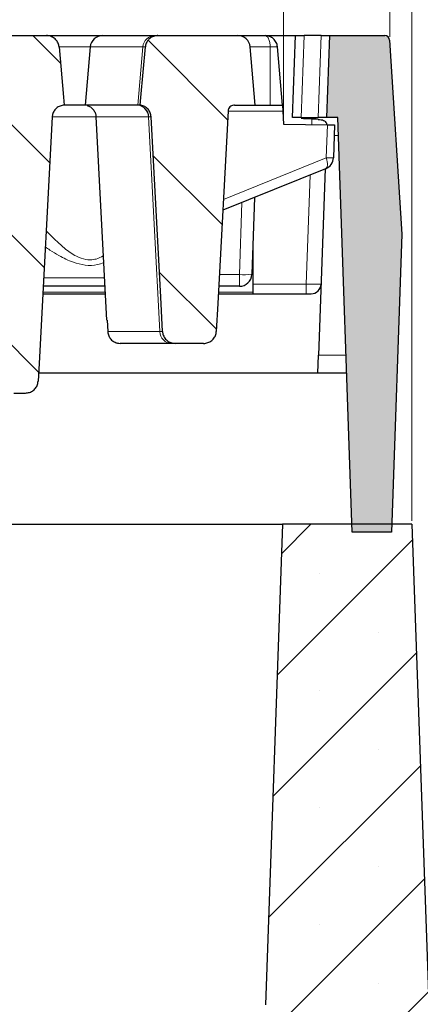
# Model space of a CAD drawing. Units: millimetres. Extents: x 0 to 420, y 0 to 297.
# Drawn here: x 335 to 346, y 212 to 240 of the extents above; entities that cross this region are included whole.
import ezdxf

# ---------------------------------------------------------------- set-up
doc = ezdxf.new("R2010")
doc.units = ezdxf.units.MM
doc.styles.add('SLDTEXTSTYLE0', font='TXT', dxfattribs={"width": 0.605})
doc.dimstyles.new('SLDDIMSTYLE2', dxfattribs={"dimtxt": 3.5, "dimasz": 3.5, "dimexe": 0, "dimexo": 0.0625, "dimgap": 0.875, "dimtad": 1, "dimdec": 0, "dimlfac": 7, "dimrnd": 1e-09, "dimzin": 12, "dimdsep": 46, "dimtxsty": 'SLDTEXTSTYLE0', "dimsah": 1, "dimcen": 0.09, "dimadec": 0, "dimazin": 3, "dimtfac": 1, "dimtdec": 3, "dimtofl": 0, "dimtmove": 0, "dimatfit": 3, "dimfxl": 0, "dimfrac": 2, "dimtolj": 1, "dimtzin": 12, "dimarcsym": 0})
doc.dimstyles.new('SLDDIMSTYLE3', dxfattribs={"dimtxt": 3.5, "dimasz": 3.5, "dimexe": 0, "dimexo": 0.0625, "dimgap": 0.875, "dimtad": 1, "dimlfac": 7, "dimrnd": 1e-09, "dimzin": 12, "dimdsep": 46, "dimtxsty": 'SLDTEXTSTYLE0', "dimsah": 1, "dimcen": 0.09, "dimadec": 0, "dimazin": 3, "dimtol": 1, "dimtm": 2, "dimtfac": 1, "dimtdec": 0, "dimtofl": 0, "dimtmove": 0, "dimatfit": 3, "dimfxl": 0, "dimfrac": 2, "dimtolj": 1, "dimarcsym": 0})
doc.dimstyles.new('SLDDIMSTYLE4', dxfattribs={"dimtxt": 3.5, "dimasz": 3.5, "dimexe": 0, "dimexo": 0.0625, "dimgap": 0.875, "dimtad": 1, "dimdec": 0, "dimlfac": 7, "dimrnd": 1e-09, "dimzin": 12, "dimdsep": 46, "dimtxsty": 'SLDTEXTSTYLE0', "dimsah": 1, "dimcen": 0.09, "dimadec": 0, "dimazin": 3, "dimtol": 1, "dimtp": 2, "dimtm": 2, "dimtfac": 1, "dimtdec": 0, "dimtofl": 0, "dimtmove": 0, "dimatfit": 3, "dimfxl": 0, "dimfrac": 2, "dimtolj": 1, "dimarcsym": 0})
pattern_1 = [(135, (0, 0), (-1.5875, -1.5875), [])]

# ---------------------------------------------------------------- blocks, each defined once
blk = doc.blocks.new('_D_9')
at = {"color": 7, "linetype": 'Continuous', "lineweight": 18}
for p, q in [((289.681, 236.99), (289.681, 250.578)), ((342.452, 236.99), (342.452, 250.579)), ((289.681, 249.578), (342.452, 249.579))]:
    blk.add_line(p, q, dxfattribs=at)
for points in [[(289.681, 249.578), (293.181, 249.04), (293.181, 250.117)], [(342.452, 249.579), (338.952, 250.117), (338.952, 249.04)]]:
    blk.add_solid(points, dxfattribs=at)
at = {"color": 7, "linetype": 'Continuous', "lineweight": 18, "attachment_point": 1, "rotation": 0.0005, "style": 'SLDTEXTSTYLE0'}
for s, insert, char_height in [('0', (319.596, 256.198), 2.45), ('370', (311.002, 254.09), 3.5), ('2', (319.597, 253.04), 2.45), ('-', (318.678, 253.04), 2.45)]:
    blk.add_mtext(s, dxfattribs=dict(at, insert=insert, char_height=char_height))
blk = doc.blocks.new('_D_10')
at = {"color": 7, "linetype": 'Continuous', "lineweight": 18}
for p, q in [((286.63, 239.401), (286.63, 260.578)), ((345.504, 239.401), (345.504, 260.578)), ((286.63, 259.578), (345.504, 259.578))]:
    blk.add_line(p, q, dxfattribs=at)
for points in [[(286.63, 259.578), (290.13, 259.039), (290.13, 260.116)], [(345.504, 259.578), (342.004, 260.116), (342.004, 259.039)]]:
    blk.add_solid(points, dxfattribs=at)
at = {"color": 7, "linetype": 'Continuous', "lineweight": 18, "attachment_point": 1, "style": 'SLDTEXTSTYLE0'}
for s, insert, char_height in [('412', (310.538, 264.089), 3.5), ('±2', (318.213, 263.039), 2.45)]:
    blk.add_mtext(s, dxfattribs=dict(at, insert=insert, char_height=char_height))
blk = doc.blocks.new('_D_11')
at = {"color": 7, "linetype": 'Continuous', "lineweight": 18}
for p, q in [((281.467, 230.966), (281.467, 269.381)), ((346.144, 225.474), (346.144, 269.381)), ((281.467, 268.381), (346.144, 268.381))]:
    blk.add_line(p, q, dxfattribs=at)
for points in [[(281.467, 268.381), (284.967, 267.842), (284.967, 268.919)], [(346.144, 268.381), (342.644, 268.919), (342.644, 267.842)]]:
    blk.add_solid(points, dxfattribs=at)
at = {"color": 7, "linetype": 'Continuous', "lineweight": 18, "insert": (310.517, 272.892), "char_height": 3.5, "attachment_point": 1, "style": 'SLDTEXTSTYLE0'}
blk.add_mtext('453', dxfattribs=at)

msp = doc.modelspace()

# ---------------------------------------------------------------- hatches: boundary and pattern name
at = {"linetype": 'Continuous', "lineweight": 18}
h = msp.add_hatch(dxfattribs=at)
h.set_pattern_fill('DIN 201 Grauguss', scale=0.5, angle=90, style=0, pattern_type=2)
h.set_pattern_definition(pattern_1)
edge = h.paths.add_edge_path(flags=0)
edge.add_spline(control_points=[(333.6127, 237.4353), (333.6189, 237.4345), (333.6251, 237.4335), (333.6312, 237.4324), (333.6711, 237.4251), (333.7103, 237.4109), (333.7456, 237.391), (333.7803, 237.3714), (333.8122, 237.3458), (333.8386, 237.316), (333.8648, 237.2864), (333.8864, 237.2521), (333.9015, 237.2156), (333.9165, 237.1791), (333.9255, 237.1394), (333.9276, 237.1)], knot_values=[0, 0, 0, 0, 0.0001314, 0.0001314, 0.0001314, 0.0009943, 0.0009943, 0.0009943, 0.0018421, 0.0018421, 0.0018421, 0.0026824, 0.0026824, 0.0026824, 0.0035232, 0.0035232, 0.0035232, 0.0035232], weights=[1, 1, 1, 1, 1, 1, 1, 1, 1, 1, 1, 1, 1, 1, 1, 1], degree=3, periodic=0)
edge.add_spline(control_points=[(333.9276, 237.1), (334.0539, 234.7339), (334.1802, 232.3678), (334.3064, 230.0018), (334.3156, 229.8305), (334.3247, 229.6593), (334.3339, 229.488)], knot_values=[0.1007754, 0.1007754, 0.1007754, 0.1007754, 0.1505337, 0.1505337, 0.1505337, 0.1541349, 0.1541349, 0.1541349, 0.1541349], weights=[1, 1, 1, 1, 1, 1, 1], degree=3, periodic=0)
edge.add_spline(control_points=[(334.3339, 229.488), (334.3344, 229.4778), (334.3354, 229.4676), (334.3368, 229.4575), (334.3423, 229.4186), (334.3546, 229.3801), (334.3727, 229.3452), (334.3835, 229.3243), (334.3964, 229.3044), (334.4111, 229.286), (334.4365, 229.2543), (334.4678, 229.2266), (334.5023, 229.2051), (334.5368, 229.1836), (334.5754, 229.1678), (334.615, 229.1588), (334.6418, 229.1527), (334.6695, 229.1496), (334.697, 229.1496)], knot_values=[0.0142425, 0.0142425, 0.0142425, 0.0142425, 0.0144557, 0.0144557, 0.0144557, 0.01528, 0.01528, 0.01528, 0.0157697, 0.0157697, 0.0157697, 0.0166229, 0.0166229, 0.0166229, 0.0174754, 0.0174754, 0.0174754, 0.018052, 0.018052, 0.018052, 0.018052], weights=[1, 1, 1, 1, 1, 1, 1, 1, 1, 1, 1, 1, 1, 1, 1, 1, 1, 1, 1], degree=3, periodic=0)
edge.add_line((334.697, 229.1496), (335.0272, 229.1496))
edge.add_spline(control_points=[(335.0272, 229.1496), (335.0658, 229.1496), (335.1049, 229.1558), (335.1416, 229.1677), (335.181, 229.1805), (335.2187, 229.2003), (335.2515, 229.2256), (335.284, 229.2506), (335.3126, 229.2816), (335.3348, 229.316), (335.3566, 229.3499), (335.3727, 229.3881), (335.3819, 229.4273), (335.3865, 229.4472), (335.3894, 229.4676), (335.3905, 229.488)], knot_values=[0.0034266, 0.0034266, 0.0034266, 0.0034266, 0.0042375, 0.0042375, 0.0042375, 0.0051075, 0.0051075, 0.0051075, 0.0059686, 0.0059686, 0.0059686, 0.0068145, 0.0068145, 0.0068145, 0.0072426, 0.0072426, 0.0072426, 0.0072426], weights=[1, 1, 1, 1, 1, 1, 1, 1, 1, 1, 1, 1, 1, 1, 1, 1], degree=3, periodic=0)
edge.add_spline(control_points=[(335.3905, 229.488), (335.3995, 229.6575), (335.4086, 229.827), (335.4176, 229.9965), (335.544, 232.3634), (335.6703, 234.7303), (335.7967, 237.0972)], knot_values=[0.1465078, 0.1465078, 0.1465078, 0.1465078, 0.1500723, 0.1500723, 0.1500723, 0.1998478, 0.1998478, 0.1998478, 0.1998478], weights=[1, 1, 1, 1, 1, 1, 1], degree=3, periodic=0)
edge.add_spline(control_points=[(335.7967, 237.0972), (335.7974, 237.11), (335.7988, 237.1228), (335.8009, 237.1354), (335.8074, 237.175), (335.821, 237.214), (335.8404, 237.2491), (335.8602, 237.2848), (335.8866, 237.3176), (335.9173, 237.3445), (335.9483, 237.3718), (335.9846, 237.394), (336.0229, 237.4093), (336.0612, 237.4246), (336.1027, 237.4335), (336.1439, 237.4353)], knot_values=[0, 0, 0, 0, 0.0002689, 0.0002689, 0.0002689, 0.0011227, 0.0011227, 0.0011227, 0.0019926, 0.0019926, 0.0019926, 0.0028712, 0.0028712, 0.0028712, 0.0037491, 0.0037491, 0.0037491, 0.0037491], weights=[1, 1, 1, 1, 1, 1, 1, 1, 1, 1, 1, 1, 1, 1, 1, 1], degree=3, periodic=0)
edge.add_spline(control_points=[(336.1439, 237.4353), (336.1372, 237.5104), (336.1305, 237.5854), (336.1238, 237.6605), (336.0808, 238.1434), (336.0377, 238.6263), (335.9947, 239.1093)], knot_values=[0.0286176, 0.0286176, 0.0286176, 0.0286176, 0.0302001, 0.0302001, 0.0302001, 0.040382, 0.040382, 0.040382, 0.040382], weights=[1, 1, 1, 1, 1, 1, 1], degree=3, periodic=0)
edge.add_spline(control_points=[(335.9947, 239.1093), (335.9939, 239.1174), (335.9929, 239.1255), (335.9916, 239.1336), (335.9854, 239.1724), (335.9725, 239.2106), (335.9538, 239.2451), (335.9351, 239.2799), (335.9102, 239.3118), (335.8812, 239.3386), (335.8517, 239.3657), (335.8173, 239.3882), (335.7806, 239.4042), (335.7433, 239.4206), (335.7026, 239.4308), (335.662, 239.4341), (335.6521, 239.4349), (335.6421, 239.4353), (335.6322, 239.4353)], knot_values=[0.0091178, 0.0091178, 0.0091178, 0.0091178, 0.0092879, 0.0092879, 0.0092879, 0.010112, 0.010112, 0.010112, 0.0109404, 0.0109404, 0.0109404, 0.0117811, 0.0117811, 0.0117811, 0.0126374, 0.0126374, 0.0126374, 0.0128444, 0.0128444, 0.0128444, 0.0128444], weights=[1, 1, 1, 1, 1, 1, 1, 1, 1, 1, 1, 1, 1, 1, 1, 1, 1, 1, 1], degree=3, periodic=0)
edge.add_line((335.6322, 239.4353), (334.124, 239.4353))
edge.add_spline(control_points=[(334.124, 239.4353), (334.1118, 239.4353), (334.0995, 239.4347), (334.0873, 239.4335), (334.0461, 239.4294), (334.0051, 239.4181), (333.9676, 239.4005), (333.9302, 239.383), (333.8953, 239.3588), (333.866, 239.3298), (333.8472, 239.3112), (333.8304, 239.2904), (333.8162, 239.2682), (333.7949, 239.2349), (333.779, 239.1976), (333.7699, 239.1591), (333.766, 239.1428), (333.7633, 239.1261), (333.7618, 239.1093)], knot_values=[0.0132324, 0.0132324, 0.0132324, 0.0132324, 0.0134879, 0.0134879, 0.0134879, 0.0143578, 0.0143578, 0.0143578, 0.0152251, 0.0152251, 0.0152251, 0.0157753, 0.0157753, 0.0157753, 0.0166045, 0.0166045, 0.0166045, 0.0169564, 0.0169564, 0.0169564, 0.0169564], weights=[1, 1, 1, 1, 1, 1, 1, 1, 1, 1, 1, 1, 1, 1, 1, 1, 1, 1, 1], degree=3, periodic=0)
edge.add_spline(control_points=[(333.7618, 239.1093), (333.7186, 238.6248), (333.6755, 238.1403), (333.6323, 237.6559), (333.6258, 237.5823), (333.6192, 237.5088), (333.6127, 237.4353)], knot_values=[0.0199858, 0.0199858, 0.0199858, 0.0199858, 0.0302001, 0.0302001, 0.0302001, 0.0317501, 0.0317501, 0.0317501, 0.0317501], weights=[1, 1, 1, 1, 1, 1, 1], degree=3, periodic=0)
h = msp.add_hatch(dxfattribs=at)
h.set_pattern_fill('DIN 201 Grauguss', scale=0.5, angle=90, style=0, pattern_type=2)
h.set_pattern_definition(pattern_1)
edge = h.paths.add_edge_path(flags=0)
edge.add_spline(control_points=[(338.6419, 237.1), (338.7343, 235.3685), (338.8267, 233.637), (338.9191, 231.9055), (338.9367, 231.5759), (338.9543, 231.2463), (338.9719, 230.9166)], knot_values=[0.0847098, 0.0847098, 0.0847098, 0.0847098, 0.1211227, 0.1211227, 0.1211227, 0.1280551, 0.1280551, 0.1280551, 0.1280551], weights=[1, 1, 1, 1, 1, 1, 1], degree=3, periodic=0)
edge.add_spline(control_points=[(338.9719, 230.9166), (338.9727, 230.9013), (338.9746, 230.886), (338.9774, 230.8709), (338.9846, 230.8323), (338.9985, 230.7944), (339.018, 230.7603), (339.0297, 230.7399), (339.0436, 230.7205), (339.0591, 230.7027), (339.0859, 230.6721), (339.1184, 230.6457), (339.1538, 230.6257), (339.1893, 230.6057), (339.2286, 230.5915), (339.2686, 230.5842), (339.2905, 230.5802), (339.3128, 230.5782), (339.335, 230.5782)], knot_values=[0.0141349, 0.0141349, 0.0141349, 0.0141349, 0.0144553, 0.0144553, 0.0144553, 0.0152795, 0.0152795, 0.0152795, 0.0157697, 0.0157697, 0.0157697, 0.0166247, 0.0166247, 0.0166247, 0.017479, 0.017479, 0.017479, 0.0179442, 0.0179442, 0.0179442, 0.0179442], weights=[1, 1, 1, 1, 1, 1, 1, 1, 1, 1, 1, 1, 1, 1, 1, 1, 1, 1, 1], degree=3, periodic=0)
edge.add_line((339.335, 230.5782), (340.1532, 230.5782))
edge.add_spline(control_points=[(340.1532, 230.5782), (340.1642, 230.5782), (340.1753, 230.5786), (340.1862, 230.5796), (340.2275, 230.5833), (340.2687, 230.5942), (340.3065, 230.6114), (340.3441, 230.6285), (340.3793, 230.6524), (340.4089, 230.6812), (340.4382, 230.7096), (340.463, 230.7435), (340.4809, 230.7801), (340.4986, 230.816), (340.5102, 230.8555), (340.5148, 230.8952), (340.5156, 230.9023), (340.5162, 230.9095), (340.5166, 230.9166)], knot_values=[0.0006411, 0.0006411, 0.0006411, 0.0006411, 0.0008705, 0.0008705, 0.0008705, 0.0017411, 0.0017411, 0.0017411, 0.0026095, 0.0026095, 0.0026095, 0.0034657, 0.0034657, 0.0034657, 0.0043061, 0.0043061, 0.0043061, 0.0044547, 0.0044547, 0.0044547, 0.0044547], weights=[1, 1, 1, 1, 1, 1, 1, 1, 1, 1, 1, 1, 1, 1, 1, 1, 1, 1, 1], degree=3, periodic=0)
edge.add_spline(control_points=[(340.5166, 230.9166), (340.5311, 231.1878), (340.5456, 231.4591), (340.5601, 231.7303), (340.6586, 233.5756), (340.7571, 235.4208), (340.8556, 237.2661)], knot_values=[0.0905098, 0.0905098, 0.0905098, 0.0905098, 0.0962137, 0.0962137, 0.0962137, 0.1350193, 0.1350193, 0.1350193, 0.1350193], weights=[1, 1, 1, 1, 1, 1, 1], degree=3, periodic=0)
edge.add_spline(control_points=[(340.8556, 237.2661), (340.8561, 237.2761), (340.8575, 237.2861), (340.8598, 237.2958), (340.8626, 237.3081), (340.8668, 237.3203), (340.8722, 237.3317), (340.8808, 237.3501), (340.8929, 237.3673), (340.9073, 237.3817), (340.9219, 237.3963), (340.9392, 237.4085), (340.9579, 237.4174), (340.9766, 237.4263), (340.9971, 237.4321), (341.0177, 237.4343), (341.0242, 237.435), (341.0307, 237.4353), (341.0372, 237.4353)], knot_values=[0.0077454, 0.0077454, 0.0077454, 0.0077454, 0.0079566, 0.0079566, 0.0079566, 0.0082225, 0.0082225, 0.0082225, 0.008654, 0.008654, 0.008654, 0.0090916, 0.0090916, 0.0090916, 0.0095307, 0.0095307, 0.0095307, 0.0096678, 0.0096678, 0.0096678, 0.0096678], weights=[1, 1, 1, 1, 1, 1, 1, 1, 1, 1, 1, 1, 1, 1, 1, 1, 1, 1, 1], degree=3, periodic=0)
edge.add_line((341.0372, 237.4353), (341.6382, 237.4353))
edge.add_line((341.6382, 237.4353), (341.4918, 239.1093))
edge.add_arc((341.136, 239.0782), 0.3571, 5, 90)
edge.add_line((341.136, 239.4353), (338.8383, 239.4353))
edge.add_spline(control_points=[(338.8383, 239.4353), (338.8261, 239.4353), (338.8138, 239.4347), (338.8016, 239.4335), (338.7604, 239.4294), (338.7194, 239.4181), (338.6819, 239.4005), (338.6445, 239.383), (338.6096, 239.3588), (338.5803, 239.3298), (338.5615, 239.3112), (338.5447, 239.2904), (338.5304, 239.2682), (338.5092, 239.2349), (338.4933, 239.1976), (338.4842, 239.1591), (338.4803, 239.1428), (338.4776, 239.1261), (338.4761, 239.1093)], knot_values=[0.0132324, 0.0132324, 0.0132324, 0.0132324, 0.0134879, 0.0134879, 0.0134879, 0.0143578, 0.0143578, 0.0143578, 0.0152251, 0.0152251, 0.0152251, 0.0157753, 0.0157753, 0.0157753, 0.0166045, 0.0166045, 0.0166045, 0.0169564, 0.0169564, 0.0169564, 0.0169564], weights=[1, 1, 1, 1, 1, 1, 1, 1, 1, 1, 1, 1, 1, 1, 1, 1, 1, 1, 1], degree=3, periodic=0)
edge.add_spline(control_points=[(338.4761, 239.1093), (338.4329, 238.6248), (338.3898, 238.1403), (338.3466, 237.6559), (338.34, 237.5823), (338.3335, 237.5088), (338.3269, 237.4353)], knot_values=[0.0199858, 0.0199858, 0.0199858, 0.0199858, 0.0302001, 0.0302001, 0.0302001, 0.0317501, 0.0317501, 0.0317501, 0.0317501], weights=[1, 1, 1, 1, 1, 1, 1], degree=3, periodic=0)
edge.add_spline(control_points=[(338.3269, 237.4353), (338.3332, 237.4345), (338.3393, 237.4335), (338.3455, 237.4324), (338.3854, 237.4251), (338.4245, 237.4109), (338.4599, 237.391), (338.4946, 237.3714), (338.5264, 237.3458), (338.5529, 237.316), (338.5791, 237.2864), (338.6007, 237.2521), (338.6157, 237.2156), (338.6308, 237.1791), (338.6398, 237.1394), (338.6419, 237.1)], knot_values=[0, 0, 0, 0, 0.0001314, 0.0001314, 0.0001314, 0.0009943, 0.0009943, 0.0009943, 0.0018421, 0.0018421, 0.0018421, 0.0026824, 0.0026824, 0.0026824, 0.0035232, 0.0035232, 0.0035232, 0.0035232], weights=[1, 1, 1, 1, 1, 1, 1, 1, 1, 1, 1, 1, 1, 1, 1, 1], degree=3, periodic=0)
h = msp.add_hatch(color=7, dxfattribs=at)
edge = h.paths.add_edge_path(flags=0)
edge.add_line((344.0131, 237.0782), (344.4296, 225.1496))
edge.add_line((344.4296, 225.1496), (345.553, 225.1496))
edge.add_line((345.553, 225.1496), (345.8524, 233.721))
edge.add_line((345.8524, 233.721), (345.5037, 239.3014))
edge.add_arc((345.3611, 239.2924), 0.1429, 3.575, 90)
edge.add_line((345.3611, 239.4353), (343.7811, 239.4353))
edge.add_line((343.7811, 239.4353), (343.6988, 237.0782))
edge.add_line((343.6988, 237.0782), (344.0131, 237.0782))
h = msp.add_hatch(dxfattribs=at)
h.set_pattern_fill('SACNCR', style=0)
h.paths.add_polyline_path([(388.7093, 197.2924), (388.7093, 211.5782), (346.6259, 211.5782), (346.1441, 225.3739), (342.4176, 225.3739), (341.9345, 211.5389), (341.3055, 210.8643), (341.7794, 197.2924)], flags=0)
edge = h.paths.add_edge_path(flags=0)
edge.add_line((375.8529, 201.1924), (375.8529, 201.2496))
edge.add_spline(control_points=[(375.8529, 201.2496), (375.8548, 201.2892), (375.861, 201.3288), (375.8712, 201.3672), (375.8875, 201.429), (375.9148, 201.4889), (375.9507, 201.5418), (375.9866, 201.5947), (376.0321, 201.6422), (376.0835, 201.6802), (376.1349, 201.7183), (376.1936, 201.748), (376.2547, 201.7669), (376.3158, 201.7858), (376.381, 201.7944), (376.4449, 201.792), (376.5088, 201.7897), (376.5732, 201.7762), (376.6327, 201.7528), (376.6922, 201.7294), (376.7485, 201.6954), (376.797, 201.6536), (376.8454, 201.6118), (376.8872, 201.5611), (376.9191, 201.5056), (376.9509, 201.4502), (376.9737, 201.3884), (376.9854, 201.3256), (376.9971, 201.2627), (376.9981, 201.1969), (376.9883, 201.1337), (376.9785, 201.0705), (376.9577, 201.0081), (376.9276, 200.9517), (376.9087, 200.9164), (376.886, 200.8829), (376.8602, 200.8523), (376.8189, 200.8035), (376.7686, 200.761), (376.7135, 200.7286), (376.6584, 200.6962), (376.5969, 200.6728), (376.5342, 200.6604), (376.4714, 200.648), (376.4057, 200.6463), (376.3424, 200.6554), (376.2791, 200.6645), (376.2164, 200.6846), (376.1597, 200.7142), (376.103, 200.7437), (376.0506, 200.7834), (376.0068, 200.8301), (375.9631, 200.8767), (375.9267, 200.9316), (375.9009, 200.9901), (375.875, 201.0486), (375.8589, 201.1123), (375.8539, 201.1761), (375.8535, 201.1815), (375.8531, 201.187), (375.8529, 201.1924)], knot_values=[0.0099134, 0.0099134, 0.0099134, 0.0099134, 0.0107447, 0.0107447, 0.0107447, 0.0120878, 0.0120878, 0.0120878, 0.0134309, 0.0134309, 0.0134309, 0.014774, 0.014774, 0.014774, 0.0161171, 0.0161171, 0.0161171, 0.0174601, 0.0174601, 0.0174601, 0.0188032, 0.0188032, 0.0188032, 0.0201463, 0.0201463, 0.0201463, 0.0214894, 0.0214894, 0.0214894, 0.0228325, 0.0228325, 0.0228325, 0.0241756, 0.0241756, 0.0241756, 0.0250089, 0.0250089, 0.0250089, 0.026352, 0.026352, 0.026352, 0.027695, 0.027695, 0.027695, 0.0290381, 0.0290381, 0.0290381, 0.0303812, 0.0303812, 0.0303812, 0.0317243, 0.0317243, 0.0317243, 0.0330674, 0.0330674, 0.0330674, 0.0344105, 0.0344105, 0.0344105, 0.0345239, 0.0345239, 0.0345239, 0.0345239], weights=[1, 1, 1, 1, 1, 1, 1, 1, 1, 1, 1, 1, 1, 1, 1, 1, 1, 1, 1, 1, 1, 1, 1, 1, 1, 1, 1, 1, 1, 1, 1, 1, 1, 1, 1, 1, 1, 1, 1, 1, 1, 1, 1, 1, 1, 1, 1, 1, 1, 1, 1, 1, 1, 1, 1, 1, 1, 1, 1, 1, 1], degree=3, periodic=0)
edge = h.paths.add_edge_path(flags=0)
edge.add_line((375.8529, 208.3353), (375.8529, 208.3924))
edge.add_spline(control_points=[(375.8529, 208.3924), (375.8548, 208.4321), (375.861, 208.4717), (375.8712, 208.51), (375.8875, 208.5719), (375.9148, 208.6317), (375.9507, 208.6846), (375.9866, 208.7376), (376.0321, 208.785), (376.0835, 208.8231), (376.1349, 208.8612), (376.1936, 208.8909), (376.2547, 208.9098), (376.3158, 208.9287), (376.381, 208.9373), (376.4449, 208.9349), (376.5088, 208.9325), (376.5732, 208.9191), (376.6327, 208.8957), (376.6922, 208.8722), (376.7485, 208.8382), (376.797, 208.7964), (376.8454, 208.7547), (376.8872, 208.7039), (376.9191, 208.6485), (376.9509, 208.593), (376.9737, 208.5313), (376.9854, 208.4684), (376.9971, 208.4055), (376.9981, 208.3398), (376.9883, 208.2766), (376.9785, 208.2134), (376.9577, 208.151), (376.9276, 208.0946), (376.9087, 208.0593), (376.886, 208.0258), (376.8602, 207.9952), (376.8189, 207.9463), (376.7686, 207.9039), (376.7135, 207.8715), (376.6584, 207.839), (376.5969, 207.8156), (376.5342, 207.8032), (376.4714, 207.7909), (376.4057, 207.7892), (376.3424, 207.7982), (376.2791, 207.8073), (376.2164, 207.8275), (376.1597, 207.857), (376.103, 207.8865), (376.0506, 207.9263), (376.0068, 207.9729), (375.9631, 208.0196), (375.9267, 208.0744), (375.9009, 208.1329), (375.875, 208.1914), (375.8589, 208.2552), (375.8539, 208.3189), (375.8535, 208.3244), (375.8531, 208.3298), (375.8529, 208.3353)], knot_values=[0.0099134, 0.0099134, 0.0099134, 0.0099134, 0.0107447, 0.0107447, 0.0107447, 0.0120878, 0.0120878, 0.0120878, 0.0134309, 0.0134309, 0.0134309, 0.014774, 0.014774, 0.014774, 0.0161171, 0.0161171, 0.0161171, 0.0174601, 0.0174601, 0.0174601, 0.0188032, 0.0188032, 0.0188032, 0.0201463, 0.0201463, 0.0201463, 0.0214894, 0.0214894, 0.0214894, 0.0228325, 0.0228325, 0.0228325, 0.0241756, 0.0241756, 0.0241756, 0.0250089, 0.0250089, 0.0250089, 0.026352, 0.026352, 0.026352, 0.027695, 0.027695, 0.027695, 0.0290381, 0.0290381, 0.0290381, 0.0303812, 0.0303812, 0.0303812, 0.0317243, 0.0317243, 0.0317243, 0.0330674, 0.0330674, 0.0330674, 0.0344105, 0.0344105, 0.0344105, 0.0345239, 0.0345239, 0.0345239, 0.0345239], weights=[1, 1, 1, 1, 1, 1, 1, 1, 1, 1, 1, 1, 1, 1, 1, 1, 1, 1, 1, 1, 1, 1, 1, 1, 1, 1, 1, 1, 1, 1, 1, 1, 1, 1, 1, 1, 1, 1, 1, 1, 1, 1, 1, 1, 1, 1, 1, 1, 1, 1, 1, 1, 1, 1, 1, 1, 1, 1, 1, 1, 1], degree=3, periodic=0)

# ---------------------------------------------------------------- linework, layer by layer
at = {"color": 7, "linetype": 'Continuous', "lineweight": 25}
for p, q in [((334.124, 239.4353), (335.6322, 239.4353)), ((335.6322, 239.4353), (337.2467, 239.4353)), ((337.2467, 239.4353), (338.7534, 239.4353)), ((338.7534, 239.4353), (338.8383, 239.4353)), ((338.8383, 239.4353), (341.136, 239.4353)), ((341.136, 239.4353), (341.9217, 239.4353)), ((341.9217, 239.4353), (342.7919, 239.4353)), ((342.7096, 237.0782), (342.7919, 239.4353)), ((342.7919, 239.4353), (343.0427, 239.4353)), ((343.5303, 239.4353), (343.0427, 239.4353)), ((343.5303, 239.4353), (343.7811, 239.4353)), ((343.6988, 237.0782), (343.7811, 239.4353)), ((343.7811, 239.4353), (345.3611, 239.4353)), ((345.5037, 239.3014), (345.8524, 233.721)), ((336.8909, 239.1093), (336.7445, 237.4353)), ((341.6382, 237.4353), (341.4918, 239.1093)), ((342.4239, 237.4353), (342.2775, 239.1093)), ((336.7445, 237.4353), (336.1311, 237.4353)), ((338.2606, 237.4353), (336.7445, 237.4353)), ((338.2684, 237.4353), (338.2606, 237.4353)), ((338.3269, 237.4353), (338.2684, 237.4353)), ((341.0372, 237.4353), (341.6382, 237.4353)), ((341.6382, 237.4353), (342.0668, 237.4353)), ((342.0668, 237.4353), (342.4239, 237.4353)), ((342.4239, 237.4353), (342.4329, 237.2648)), ((342.4329, 237.2648), (342.4525, 236.8901)), ((337.0564, 237.0995), (337.3632, 231.2465)), ((342.4525, 236.8901), (343.7129, 236.8681)), ((342.9604, 237.0782), (342.7096, 237.0782)), ((342.9604, 237.0782), (343.448, 237.0782)), ((343.6988, 237.0782), (343.448, 237.0782)), ((344.0131, 237.0782), (343.6988, 237.0782)), ((344.4296, 225.1496), (344.0131, 237.0782)), ((343.7129, 236.8681), (343.9185, 236.8645)), ((343.9185, 236.8645), (343.8856, 235.9225)), ((343.6625, 235.6039), (340.703, 234.4081)), ((343.647, 235.5976), (343.4598, 230.235)), ((341.6148, 234.7765), (341.5376, 232.5657)), ((345.8524, 233.721), (345.553, 225.1496)), ((341.5656, 233.3672), (341.5656, 232.0558)), ((337.3121, 232.221), (335.5364, 232.221)), ((341.1807, 232.221), (340.5863, 232.221)), ((335.5249, 232.0067), (337.3233, 232.0067)), ((340.5748, 232.0067), (343.2457, 232.0067)), ((341.5656, 232.0558), (341.5656, 232.0067)), ((337.3765, 231.2472), (337.3957, 230.9166)), ((339.2393, 230.5782), (337.7546, 230.5782)), ((339.335, 230.5782), (339.2393, 230.5782)), ((340.1532, 230.5782), (339.335, 230.5782)), ((343.4418, 229.721), (343.4598, 230.235)), ((343.4418, 229.721), (335.4029, 229.721)), ((344.27, 229.721), (343.4418, 229.721)), ((334.697, 229.1496), (335.0272, 229.1496)), ((291.572, 225.3739), (342.4176, 225.3739)), ((342.4176, 225.3739), (341.9345, 211.5389)), ((346.1441, 225.3739), (342.4176, 225.3739)), ((346.1441, 225.3739), (346.6259, 211.5782)), ((345.553, 225.1496), (344.4296, 225.1496))]:
    msp.add_line(p, q, dxfattribs=at)
at = {"color": 8, "linetype": 'Continuous', "lineweight": 18}
for p, q in [((343.0427, 239.4353), (342.9604, 237.0782)), ((343.448, 237.0782), (343.5303, 239.4353)), ((336.8909, 239.1093), (335.9766, 239.1093)), ((338.4043, 239.1093), (336.8909, 239.1093)), ((338.2606, 237.4353), (338.4043, 239.1093)), ((338.4761, 239.1093), (338.4043, 239.1093)), ((342.0668, 239.1093), (341.4918, 239.1093)), ((342.0668, 237.4353), (342.0668, 239.1093)), ((342.4329, 237.2648), (340.8561, 237.2648)), ((337.0548, 237.0983), (335.7936, 237.0983)), ((338.5715, 237.1001), (338.5637, 237.1001)), ((338.8894, 230.9166), (338.5715, 237.1001)), ((338.6419, 237.1), (338.5715, 237.1001)), ((343.2634, 236.8759), (343.2689, 237.0332)), ((343.6797, 235.9189), (343.7129, 236.8681)), ((344.031, 236.5642), (343.908, 236.5642)), ((340.7198, 234.7231), (343.6797, 235.9189)), ((343.103, 232.2825), (343.2126, 235.4221)), ((341.1807, 232.5595), (341.253, 234.6303)), ((335.5494, 232.4644), (337.2993, 232.4644)), ((340.6043, 232.5595), (341.1807, 232.5595)), ((341.1807, 232.221), (341.1807, 232.5595)), ((341.5656, 232.2825), (343.103, 232.2825)), ((343.103, 232.0067), (343.103, 232.2825)), ((337.3208, 232.0558), (335.5276, 232.0558)), ((341.5656, 232.0558), (340.5774, 232.0558)), ((337.3957, 230.9166), (338.8894, 230.9166)), ((338.8894, 230.9166), (338.9719, 230.9166)), ((343.4598, 230.235), (344.252, 230.235))]:
    msp.add_line(p, q, dxfattribs=at)
at = {"color": 7, "linetype": 'Continuous', "lineweight": 25, "flags": 128}
for points in [[(335.9947, 239.1093), (336.1238, 237.6605), (336.1439, 237.4353)], [(338.3269, 237.4353), (338.3466, 237.6559), (338.4761, 239.1093)], [(340.8556, 237.2661), (340.5601, 231.7303), (340.5166, 230.9166)], [(335.7967, 237.0972), (335.4176, 229.9965), (335.3905, 229.488)], [(338.9719, 230.9166), (338.9191, 231.9055), (338.6419, 237.1)]]:
    msp.add_lwpolyline(points, dxfattribs=at)
at = {"color": 8, "linetype": 'Continuous', "lineweight": 18, "flags": 128}
msp.add_lwpolyline([(343.6625, 235.6039), (343.6821, 235.6174), (343.6973, 235.6403), (343.7075, 235.6717), (343.7125, 235.7109), (343.7122, 235.7566), (343.7065, 235.8075), (343.6955, 235.8622), (343.6797, 235.9189)], dxfattribs=at)
at = {"color": 7, "linetype": 'Continuous', "lineweight": 25}
for centre, radius, start, end in [((337.2467, 239.0782), 0.3571, 90, 175), ((341.136, 239.0782), 0.3571, 5, 90), ((345.3611, 239.2924), 0.1429, 3.575, 90), ((343.5287, 235.935), 0.3571, 292, 358), ((341.1807, 232.5782), 0.3571, 270, 358), ((343.2457, 232.2924), 0.2857, 270, 358)]:
    msp.add_arc(centre, radius, start, end, dxfattribs=at)
at = {"color": 8, "linetype": 'Continuous', "lineweight": 18}
for centre, radius, start, end in [((338.7564, 239.0822), 0.3531, 90.48506, 175.59696), ((338.2095, 237.0845), 0.3545, 2.51767, 81.70926), ((338.2173, 237.0845), 0.3545, 2.51336, 81.71076), ((343.761, 237.1654), 1.2491, 266.27134, 275.72866), ((341.3293, 234.2722), 1.7192, 265.0402, 276.95889), ((339.2425, 230.9315), 0.3534, 182.42159, 269.48624)]:
    msp.add_arc(centre, radius, start, end, dxfattribs=at)
at = {"color": 7, "linetype": 'Continuous', "lineweight": 25}
msp.add_ellipse((340.8046, 236.221), major_axis=(6.9852, 0.0306), ratio=0.1226304, start_param=1.1824417, end_param=1.2566875, dxfattribs=at)
at = {"color": 8, "linetype": 'Continuous', "lineweight": 18}
msp.add_ellipse((343.1028, 232.2924), major_axis=(0.4285, -0.01), ratio=0.023249, start_param=4.7133362, end_param=6.2829145, dxfattribs=at)
at = {"color": 7, "linetype": 'Continuous', "lineweight": 25}
for points, knots in [([(335.9947, 239.1093), (335.9938, 239.1174), (335.9885, 239.1645), (335.9594, 239.2485), (335.8853, 239.3439), (335.7827, 239.4106), (335.6928, 239.4338), (335.6421, 239.4351), (335.6322, 239.4353)], [0, 0, 0, 0, 0.04599296, 0.26695454, 0.48908609, 0.71453375, 0.9440625, 1, 1, 1, 1]), ([(338.8383, 239.4353), (338.8261, 239.4349), (338.7724, 239.4333), (338.6789, 239.4069), (338.5875, 239.3435), (338.5199, 239.2596), (338.4858, 239.1819), (338.4783, 239.126), (338.4761, 239.1093)], [0, 0, 0, 0, 0.0689517, 0.3019937, 0.5343229, 0.6829716, 0.9052543, 1, 1, 1, 1]), ([(342.2775, 239.1093), (342.2742, 239.1319), (342.2676, 239.1776), (342.233, 239.2629), (342.1625, 239.3526), (342.0488, 239.4222), (341.9641, 239.4309), (341.9217, 239.4353)], [0, 0, 0, 0, 0.1238896, 0.2508238, 0.5002464, 0.7499548, 1, 1, 1, 1]), ([(336.1439, 237.4353), (336.1027, 237.4294), (336.0202, 237.4177), (335.9129, 237.3497), (335.8348, 237.2533), (335.8025, 237.1627), (335.7978, 237.11), (335.7967, 237.0972)], [0, 0, 0, 0, 0.2339974, 0.4680749, 0.6998469, 0.9273881, 1, 1, 1, 1]), ([(336.8021, 237.4222), (336.8097, 237.4202), (336.8499, 237.41), (336.9208, 237.3685), (336.9961, 237.2912), (337.0464, 237.1972), (337.0516, 237.1296), (337.054, 237.0989)], [0, 0, 0, 0, 0.0557022, 0.2933613, 0.540373, 0.7917712, 1, 1, 1, 1]), ([(338.6419, 237.1), (338.6359, 237.1394), (338.6238, 237.2182), (338.5571, 237.3207), (338.4627, 237.3971), (338.3794, 237.4275), (338.3331, 237.4344), (338.3269, 237.4353)], [0, 0, 0, 0, 0.2384774, 0.4768771, 0.717432, 0.9622156, 1, 1, 1, 1]), ([(341.0372, 237.4353), (341.0307, 237.4351), (341.0035, 237.4342), (340.9564, 237.4205), (340.9049, 237.3845), (340.8736, 237.3396), (340.859, 237.2987), (340.8566, 237.2761), (340.8556, 237.2661)], [0, 0, 0, 0, 0.0716683, 0.2995836, 0.5267148, 0.750689, 0.8899285, 1, 1, 1, 1]), ([(343.4462, 237.0254), (343.4752, 237.0231), (343.5333, 237.0184), (343.6059, 236.9968), (343.6579, 236.9617), (343.6854, 236.9184), (343.6874, 236.883), (343.6882, 236.8685)], [0, 0, 0, 0, 0.2071512, 0.414275, 0.6226872, 0.8445917, 1, 1, 1, 1]), ([(337.3957, 230.9166), (337.3958, 230.9156), (337.3969, 230.8949), (337.4055, 230.8347), (337.4442, 230.7411), (337.5253, 230.6508), (337.6098, 230.603), (337.6633, 230.5895), (337.6782, 230.5858)], [0, 0, 0, 0, 0.0067066, 0.133119, 0.3904347, 0.6463929, 0.9016396, 1, 1, 1, 1]), ([(338.9719, 230.9166), (338.9733, 230.9013), (338.9784, 230.8469), (339.007, 230.7719), (339.0672, 230.6872), (339.1504, 230.6199), (339.2498, 230.5828), (339.3128, 230.5794), (339.335, 230.5782)], [0, 0, 0, 0, 0.08439359, 0.30039138, 0.4300392, 0.65396288, 0.87777928, 1, 1, 1, 1]), ([(340.1532, 230.5782), (340.1642, 230.5785), (340.2167, 230.5799), (340.3094, 230.605), (340.4135, 230.6756), (340.4868, 230.7762), (340.5127, 230.8624), (340.5161, 230.9095), (340.5166, 230.9166)], [0, 0, 0, 0, 0.0605635, 0.2886716, 0.5161438, 0.740465, 0.9606641, 1, 1, 1, 1]), ([(337.6782, 230.5858), (337.7032, 230.582), (337.7286, 230.5782), (337.7542, 230.5782), (337.7546, 230.5782)], [0, 0, 0, 0, 0.9828145, 1, 1, 1, 1]), ([(335.0272, 229.1496), (335.066, 229.1531), (335.1463, 229.1605), (335.2556, 229.2201), (335.34, 229.3114), (335.3819, 229.4072), (335.3883, 229.4677), (335.3905, 229.488)], [0, 0, 0, 0, 0.2124664, 0.440336, 0.6658531, 0.8874363, 1, 1, 1, 1])]:
    msp.add_open_spline(points, degree=3, knots=knots, dxfattribs=at)
at = {"color": 8, "linetype": 'Continuous', "lineweight": 18}
for points, knots in [([(342.0668, 239.1093), (342.0662, 239.1319), (342.065, 239.1776), (342.0527, 239.2629), (342.0244, 239.3526), (341.9763, 239.4222), (341.9399, 239.4309), (341.9217, 239.4353)], [0, 0, 0, 0, 0.12388363, 0.25082373, 0.50024638, 0.74995481, 1, 1, 1, 1]), ([(342.2775, 239.1093), (342.2765, 239.1104), (342.2746, 239.1127), (342.2574, 239.1158), (342.219, 239.1175), (342.1618, 239.1158), (342.1093, 239.1127), (342.0811, 239.1104), (342.0668, 239.1093)], [0, 0, 0, 0, 0.130485, 0.2574228, 0.5, 0.7425705, 0.8695099, 1, 1, 1, 1]), ([(338.5637, 237.1001), (338.3441, 237.1001), (337.9044, 237.1001), (337.4545, 237.1001), (337.1537, 237.1), (337.0747, 237.0998), (337.053, 237.0997), (337.0581, 237.0997), (337.0591, 237.0997)], [0, 0, 0, 0, 0.2347816, 0.4700536, 0.7068185, 0.9440864, 0.9897418, 1, 1, 1, 1]), ([(335.6221, 233.8265), (335.6636, 233.7815), (335.803, 233.6304), (336.0963, 233.3497), (336.4426, 233.0962), (336.7411, 232.9803), (336.942, 232.981), (337.1135, 233.0156), (337.1999, 233.0627), (337.2661, 233.0988)], [0, 0, 0, 0, 0.12470198, 0.41918921, 0.61953422, 0.7564373, 0.8605016, 0.892955, 1, 1, 1, 1]), ([(337.2766, 232.8986), (337.2186, 232.878), (337.0503, 232.8181), (336.7417, 232.8166), (336.3593, 232.9137), (336.0258, 233.0816), (335.7625, 233.2412), (335.6416, 233.3238), (335.5969, 233.3543)], [0, 0, 0, 0, 0.0986396, 0.2862608, 0.4696228, 0.7214887, 0.8970971, 1, 1, 1, 1])]:
    msp.add_open_spline(points, degree=3, knots=knots, dxfattribs=at)

# ---------------------------------------------------------------- dimensions: what is measured, and where the dimension line sits
at = {"color": 7, "linetype": 'Continuous', "lineweight": 18}
dim = msp.add_linear_dim(base=(346.1441, 268.3807), p1=(281.4665, 230.8656), p2=(346.1441, 225.3739), dimstyle='SLDDIMSTYLE2', dxfattribs=at)
dim.commit()
dim.dimension.update_dxf_attribs({"geometry": '_D_11', "text_midpoint": (313.8053, 268.3807), "dimtype": 160})
for base, p1, p2, angle, dimstyle, picture, middle in [((345.5037, 259.5777), (286.6298, 239.3014), (345.5037, 239.3014), 0, 'SLDDIMSTYLE4', '_D_10', (316.0668, 259.5777)), ((342.4524, 249.5788), (289.681, 236.8896), (342.4525, 236.8901), 0.00054, 'SLDDIMSTYLE3', '_D_9', (316.0666, 249.5786))]:
    dim = msp.add_linear_dim(base=base, p1=p1, p2=p2, angle=angle, dimstyle=dimstyle, dxfattribs=at)
    dim.commit()
    dim.dimension.update_dxf_attribs({"geometry": picture, "text_midpoint": middle, "dimtype": 160})

doc.saveas('drawing.dxf')
